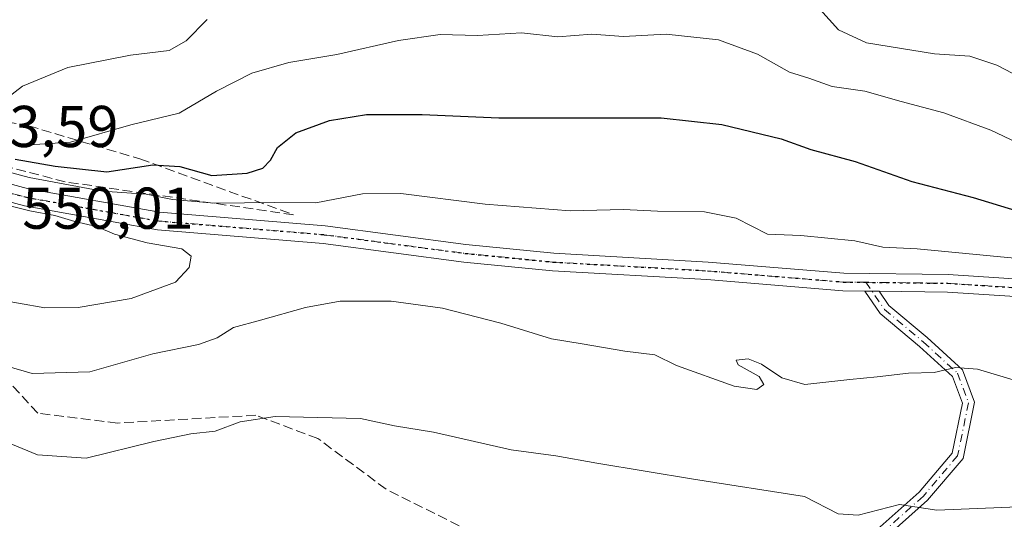
# Model space of a CAD drawing. Units: metres. Extents: x 556319 to 559758, y 4724049 to 4726377.
# Drawn here: x 558581 to 558748, y 4725843 to 4725928 of the extents above; entities that cross this region are included whole.
import ezdxf

# ---------------------------------------------------------------- set-up
doc = ezdxf.new("R2010")
doc.units = ezdxf.units.M
doc.header["$MEASUREMENT"] = 0
for name, pattern in [('DGN Style 3', [2.307223458686699, 1.648016756204785, -0.6592067024819142]), ('DGN Style 4', [2.6384748266838614, 1.318413404963828, -0.6592067024819142, 0.001648016756204785, -0.6592067024819142]), ('DGN Style 5', [1.1536117293433497, 0.4944050268614355, -0.6592067024819142])]:
    doc.linetypes.add(name, pattern=pattern)
for name, color, linetype, lineweight in [('Camino Cxs', 7, 'Continuous', 0), ('Camino eje', 30, 'DGN Style 4', 13), ('Curva de nivel maestra', 30, 'Continuous', 30), ('Curva de nivel normal', 30, 'Continuous', 0), ('Pista no pavimentada Cxs', 111, 'Continuous', 0), ('Pista no pavimentada eje', 91, 'DGN Style 4', 0), ('Ruta', 7, 'DGN Style 5', 30), ('Rótulo de punto de cota en terreno', 7, 'Continuous', 0), ('Senda', 7, 'DGN Style 3', 0), ('Talud superficial', 30, 'DGN Style 3', 0)]:
    doc.layers.add(name, color=color, linetype=linetype, lineweight=lineweight)
doc.styles.add('Style-Arial', font='txt')

msp = doc.modelspace()

# ---------------------------------------------------------------- linework, layer by layer
at = {"layer": 'Camino Cxs', "color": 7, "linetype": 'Continuous', "lineweight": 0, "extrusion": (0.02664845738456756, -0.0003198859246145656, 0.9996448156180364), "elevation": 13920.70422707893, "flags": 128}
msp.add_lwpolyline([(4732247.859020463, -501766.5784242845), (4732247.859020462, -501769.0286710248)], dxfattribs=at)
at = {"layer": 'Camino Cxs', "color": 7, "linetype": 'Continuous', "lineweight": 0}
for points in [[(558712.3117000004, 4725824.5549, 532.7403000000049), (558713.3147, 4725828.2323, 534.7681000000011), (558719.5988999996, 4725835.062899999, 536.8876000000018), (558733.8709000004, 4725847.749100001, 539.7489999999962), (558739.4811000006, 4725854.3795, 541.2320999999939), (558741.2242999999, 4725862.846100001, 542.5034000000014), (558739.5554999998, 4725867.375700001, 544.6168000000034), (558733.9301000005, 4725872.489700001, 543.9961000000039), (558727.2270999998, 4725878.120300001, 542.6781000000046), (558724.6179000001, 4725881.906099999, 543.491200000004)], [(558727.0670999996, 4725881.876700001, 543.4259000000021), (558728.7204999998, 4725879.477700001, 543.1554999999935), (558735.2465000004, 4725873.9959, 544.6981999999989), (558741.2629000006, 4725868.5263, 544.0544999999984), (558743.2982999999, 4725863.001900001, 541.8459000000003), (558741.3372999998, 4725853.476700001, 540.3031999999948), (558735.3059, 4725846.3487, 539.2307000000001), (558721.0027000001, 4725833.6349, 535.8565999999992), (558715.1161000002, 4725827.236300001, 534.3576999999932), (558714.5314999997, 4725825.092900001, 533.1230000000069), (558716.9505000003, 4725822.454100001, 531.8669999999984), (558728.9101, 4725816.214299999, 534.5831000000035), (558740.1606999999, 4725812.028100001, 534.0788999999932), (558754.8026999999, 4725808.890500001, 530.9198999999935)], [(558719.5988999996, 4725835.062899999, 536.8876000000018), (558733.8709000004, 4725847.749100001, 539.7489999999962), (558739.4811000006, 4725854.3795, 541.2320999999939), (558741.2242999999, 4725862.846100001, 542.5034000000014), (558739.5554999998, 4725867.375700001, 544.6168000000034), (558733.9301000005, 4725872.489700001, 543.9961000000039), (558727.2270999998, 4725878.120300001, 542.6781000000046), (558724.6179000001, 4725881.906099999, 543.491200000004), (558727.0670999996, 4725881.876700001, 543.4259000000021), (558728.7204999998, 4725879.477700001, 543.1554999999935), (558735.2465000004, 4725873.9959, 544.6981999999989), (558741.2629000006, 4725868.5263, 544.0544999999984), (558743.2982999999, 4725863.001900001, 541.8459000000003), (558741.3372999998, 4725853.476700001, 540.3031999999948), (558735.3059, 4725846.3487, 539.2307000000001), (558721.0027000001, 4725833.6349, 535.8565999999992)]]:
    msp.add_polyline3d(points, dxfattribs=at)
at = {"layer": 'Camino eje', "color": 30, "linetype": 'DGN Style 4', "lineweight": 13}
msp.add_polyline3d([(558724.8000999996, 4725883.404100001, 544.7186999999976), (558727.9737, 4725878.798900001, 542.9000999999989), (558734.5883, 4725873.242699999, 544.3377000000038), (558740.4093000004, 4725867.951099999, 544.2192000000068), (558742.2613000004, 4725862.923900001, 541.4977999999974), (558740.4093000004, 4725853.928099999, 540.6934000000037), (558734.5883, 4725847.048900001, 539.3472999999941), (558720.3009000003, 4725834.348900001, 536.3184000000037), (558714.2154999999, 4725827.734300001, 534.5436000000045), (558713.4216999998, 4725824.823899999, 532.8883999999962), (558715.7018999998, 4725822.3365, 531.7792999999947)], dxfattribs=at)
at = {"layer": 'Curva de nivel maestra', "color": 30, "linetype": 'Continuous', "lineweight": 30, "elevation": 550, "flags": 128}
msp.add_lwpolyline([(558580.1799999997, 4725904.300100001), (558587, 4725903.1601), (558595.7599999999, 4725902.200099999), (558603.5800000001, 4725903.370100001), (558608.2000000002, 4725903.0601), (558613.6500000004, 4725901.530099999), (558619.6200000001, 4725901.960100001), (558622.3099999996, 4725902.790100001), (558623.5999999996, 4725904.1501), (558624.79, 4725906.3301), (558627.8899999997, 4725908.8201), (558633.6200000001, 4725910.880100001), (558639.9000000004, 4725911.9301), (558649.3600000005, 4725911.920100001), (558662.4400000004, 4725911.3301), (558690.0199999996, 4725911.340100001), (558700.3499999996, 4725910.210100001), (558710.4100000003, 4725907.790100001), (558715.4699999997, 4725905.970100001), (558723.0199999996, 4725903.9301), (558732.6100000005, 4725900.5601), (558743.0599999996, 4725897.8201), (558775.4000000004, 4725887.9301)], dxfattribs=at)
at = {"layer": 'Curva de nivel normal', "color": 30, "linetype": 'Continuous', "lineweight": 0, "flags": 128}
for points, elevation in [([(558753.9199999999, 4725916.7501), (558747.0899999999, 4725920.280099999), (558742.5099999999, 4725921.8301), (558736.4800000004, 4725922.220100001), (558724.9100000003, 4725924.0801), (558720.1799999997, 4725926.3201), (558717, 4725929.800100001)], 560), ([(558612.8600000005, 4725928.0701), (558609.2699999996, 4725924.440099999), (558606.3600000005, 4725922.8101), (558599.7800000003, 4725922.0101), (558589.1600000003, 4725919.880100001), (558581.4400000004, 4725916.720100001), (558578.4600000001, 4725914.420100001)], 560), ([(558580.8899999997, 4725906.630100001), (558589.5800000001, 4725907.200099999), (558599.8799999999, 4725910.1801), (558608.0999999996, 4725912.140100001), (558614.4299999997, 4725915.860099999), (558620.4299999997, 4725918.950099999), (558626.7199999997, 4725920.770099999), (558634.9000000004, 4725922.090100001), (558645.3700000001, 4725924.4801), (558652.4199999999, 4725925.4901), (558658.7999999998, 4725925.360099999), (558666.2800000003, 4725925.790100001), (558672.4699999997, 4725925.130100001), (558678.2300000004, 4725925.5601), (558683.6399999997, 4725925.200099999), (558690.8499999996, 4725925.550100001), (558699.7400000002, 4725924.590100001), (558706.4100000003, 4725922.170100001), (558711.8200000003, 4725919.090100001), (558715.0999999996, 4725918.0701), (558719.1100000005, 4725916.6801), (558724.6399999997, 4725915.890100001), (558730.79, 4725914.100099999), (558738.0800000001, 4725912.210100001), (558746.0800000001, 4725909.2301), (558758.25, 4725903.460100001)], 555), ([(558572.8200000003, 4725903.790100001), (558582.5800000001, 4725901.220100001), (558595.0599999996, 4725898.9101), (558602.4900000002, 4725898.360099999), (558606.9600000001, 4725897.470100001), (558614.04, 4725896.840100001), (558624.3600000005, 4725896.9801), (558631.2999999998, 4725896.920100001), (558639.2599999999, 4725898.460100001), (558645.7400000002, 4725898.520099999), (558660.1200000001, 4725896.690099999), (558674.5700000003, 4725895.550100001), (558683.6200000001, 4725895.7601), (558689.4199999999, 4725895.4801), (558697.4100000003, 4725895.390100001), (558702.7400000002, 4725894.280099999), (558708.0800000001, 4725891.5701), (558713.7400000002, 4725891.3301), (558722.9299999997, 4725890.440099999), (558727.7199999997, 4725889.380100001), (558733.5300000003, 4725889.100099999), (558774.9160000002, 4725885.136600001)], 545), ([(558567.2800000003, 4725882.210100001), (558585.2199999997, 4725879.050100001), (558590.9299999997, 4725879.110099999), (558599.9000000004, 4725880.6601), (558607.4800000004, 4725883.4001), (558609.79, 4725885.9001), (558610.1299999999, 4725887.840100001), (558608.5099999999, 4725889.090100001), (558602.6200000001, 4725890.120100001), (558597.0999999996, 4725891.5801), (558594.04, 4725892.870100001), (558590.3300000001, 4725893.710100001), (558586.9600000001, 4725894.7401), (558582.7000000002, 4725895.530099999), (558563.6200000001, 4725900.300100001)], 545), ([(558572.7199999997, 4725870.9301), (558583.0899999999, 4725867.9001), (558592.9100000003, 4725868.170100001), (558603.5899999999, 4725871.220100001), (558611.3899999997, 4725872.8201), (558614.54, 4725873.960100001), (558617.2999999998, 4725875.710100001), (558621.9299999997, 4725876.960100001), (558629.5300000003, 4725879.130100001), (558635.4299999997, 4725880.1801), (558644.0899999999, 4725880.220100001), (558652.8399999999, 4725879.030099999), (558662.7800000003, 4725876.440099999), (558671.3899999997, 4725873.770099999), (558676.6100000005, 4725872.940099999), (558683.8499999996, 4725871.6801), (558688.9500000002, 4725871.0601), (558692.6299999999, 4725869.270099999), (558702.4100000003, 4725865.770099999), (558706.29, 4725865.1601), (558707.4699999997, 4725866.020099999), (558706.7000000002, 4725867.4001), (558703.0800000001, 4725869.360099999), (558702.7800000003, 4725870.1801), (558704.7999999998, 4725870.420100001), (558707.0899999999, 4725869.5001), (558710.5300000003, 4725867.1801), (558714.4400000004, 4725866.020099999), (558722.0700000003, 4725866.9001), (558726.7400000002, 4725867.350099999), (558732.0800000001, 4725867.950099999), (558736.4100000003, 4725868.0801), (558740.0800000001, 4725868.9001), (558743.7800000003, 4725868.610099999), (558751.5499999998, 4725866.3101)], 540), ([(558576.4000000004, 4725857.220100001), (558584.0199999996, 4725854.0601), (558592.2699999996, 4725853.4901), (558603.7599999999, 4725856.3201), (558610.0800000001, 4725857.640100001), (558614.2000000002, 4725858.100099999), (558618.4500000002, 4725859.6801), (558624.4000000004, 4725860.620100001), (558638.9199999999, 4725860.2401), (558644.6799999997, 4725859.020099999), (558651.3399999999, 4725857.950099999), (558664.54, 4725854.940099999), (558672.0899999999, 4725853.920100001), (558679.0899999999, 4725852.6601), (558695.54, 4725849.940099999), (558714.4100000003, 4725847.0001), (558720.1299999999, 4725844.0701), (558723.5199999996, 4725843.840100001), (558730.5199999996, 4725845.640100001), (558736.8600000005, 4725844.6801), (558752.0700000003, 4725845.3101)], 535)]:
    msp.add_lwpolyline(points, dxfattribs=dict(at, elevation=elevation))
at = {"layer": 'Pista no pavimentada Cxs', "color": 111, "linetype": 'Continuous', "lineweight": 0, "extrusion": (0.02664845738456756, -0.0003198859246145656, 0.9996448156180364), "elevation": 13920.70422707893, "flags": 128}
msp.add_lwpolyline([(4732247.859020463, -501766.5784242845), (4732247.859020462, -501769.0286710248)], dxfattribs=at)
at = {"layer": 'Pista no pavimentada Cxs', "color": 111, "linetype": 'Continuous', "lineweight": 0}
for points in [[(558355.1206999999, 4726104.948100001, 547.7620000000024), (558378.7011000002, 4726084.9791, 547.0013999999937), (558396.3579000002, 4726065.6205, 548.463699999993), (558409.9360999997, 4726049.2841, 549.1304999999993), (558430.0623000005, 4726024.0733, 548.9021000000066), (558469.4222999997, 4725972.863299999, 548.9804000000004), (558482.2642999999, 4725957.494899999, 546.3503999999957), (558496.9565000003, 4725943.2225, 546.6043999999965), (558507.8887, 4725935.0233, 547.8861999999936), (558518.2244999995, 4725927.218699999, 547.7727000000014), (558529.3311000001, 4725919.884099999, 548.0976999999984), (558546.3479000004, 4725911.2707, 547.6634999999952), (558562.0795, 4725904.768300001, 548.3285000000033), (558582.4555000003, 4725899.306700001, 546.7789000000049), (558604.7597000003, 4725895.308700001, 549.0651000000071), (558632.8775000004, 4725892.983300001, 547.1879000000044), (558656.8076999999, 4725889.806700001, 546.7577000000019), (558671.7795000002, 4725888.330499999, 547.5728999999993), (558698.0142999999, 4725886.849500001, 548.446299999996), (558721.0459000003, 4725884.949300001, 546.6791999999987), (558738.8198999995, 4725884.7357, 546.6187000000064), (558768.0757999998, 4725882.8279, 544.0513999999966)], [(558355.1206999999, 4726104.948100001, 547.7620000000024), (558378.7011000002, 4726084.9791, 547.0013999999937), (558396.3579000002, 4726065.6205, 548.463699999993), (558409.9360999997, 4726049.2841, 549.1304999999993), (558430.0623000005, 4726024.0733, 548.9021000000066), (558469.4222999997, 4725972.863299999, 548.9804000000004), (558482.2642999999, 4725957.494899999, 546.3503999999957), (558496.9565000003, 4725943.2225, 546.6043999999965), (558507.8887, 4725935.0233, 547.8861999999936), (558518.2244999995, 4725927.218699999, 547.7727000000014), (558529.3311000001, 4725919.884099999, 548.0976999999984), (558546.3479000004, 4725911.2707, 547.6634999999952), (558562.0795, 4725904.768300001, 548.3285000000033), (558582.4555000003, 4725899.306700001, 546.7789000000049), (558604.7597000003, 4725895.308700001, 549.0651000000071), (558632.8775000004, 4725892.983300001, 547.1879000000044), (558656.8076999999, 4725889.806700001, 546.7577000000019), (558671.7795000002, 4725888.330499999, 547.5728999999993), (558698.0142999999, 4725886.849500001, 548.446299999996), (558721.0459000003, 4725884.949300001, 546.6791999999987), (558738.8198999995, 4725884.7357, 546.6187000000064), (558768.0757999998, 4725882.8279, 544.0513999999966)], [(558767.8687000005, 4725879.834899999, 544.9842000000062), (558738.7043000003, 4725881.7369, 544.117499999993), (558727.0670999996, 4725881.876700001, 543.4259000000021), (558724.6179000001, 4725881.906099999, 543.491200000004), (558720.9042999996, 4725881.9507, 544.3769999999931), (558697.8065, 4725883.8565, 544.9342000000033), (558671.5477, 4725885.3389, 545.1790000000037), (558656.4628999997, 4725886.826099999, 544.4701999999961), (558632.5563000003, 4725889.999500001, 544.9355999999971), (558604.3705000002, 4725892.330700001, 546.5614999999962), (558581.8013000004, 4725896.3761, 545.6218999999984), (558561.1141999997, 4725901.9211, 547.4619999999995), (558545.0957000004, 4725908.542099999, 548.8874000000069), (558527.8221000005, 4725917.285499999, 545.9784000000072), (558516.4923, 4725924.7675, 547.327099999995), (558506.0846999995, 4725932.626300001, 546.497000000003), (558495.0034999996, 4725940.9373, 548.2434000000068), (558480.0620999997, 4725955.451500001, 549.2258000000002), (558467.0809000004, 4725970.986500001, 551.184699999998), (558427.7006999999, 4726022.223300001, 548.0504999999976), (558407.6101000002, 4726047.3893, 546.735400000005), (558394.0948999999, 4726063.649700001, 546.5898000000016), (558376.6149000004, 4726082.8145, 545.1679000000004), (558353.2052999996, 4726102.638900001, 545.2599000000046)], [(558724.6179000001, 4725881.906099999, 543.491200000004), (558720.9042999996, 4725881.9507, 544.3769999999931), (558697.8065, 4725883.8565, 544.9342000000033), (558671.5477, 4725885.3389, 545.1790000000037), (558656.4628999997, 4725886.826099999, 544.4701999999961), (558632.5563000003, 4725889.999500001, 544.9355999999971), (558604.3705000002, 4725892.330700001, 546.5614999999962), (558581.8013000004, 4725896.3761, 545.6218999999984), (558561.1141999997, 4725901.9211, 547.4619999999995), (558545.0957000004, 4725908.542099999, 548.8874000000069), (558527.8221000005, 4725917.285499999, 545.9784000000072), (558516.4923, 4725924.7675, 547.327099999995), (558506.0846999995, 4725932.626300001, 546.497000000003), (558495.0034999996, 4725940.9373, 548.2434000000068), (558480.0620999997, 4725955.451500001, 549.2258000000002), (558467.0809000004, 4725970.986500001, 551.184699999998), (558427.7006999999, 4726022.223300001, 548.0504999999976), (558407.6101000002, 4726047.3893, 546.735400000005), (558394.0948999999, 4726063.649700001, 546.5898000000016), (558376.6149000004, 4726082.8145, 545.1679000000004), (558353.2052999996, 4726102.638900001, 545.2599000000046)], [(559171.0351, 4725767.490300001, 545.9354000000021), (559158.3630999997, 4725785.593499999, 543.3337000000029), (559144.8967000004, 4725801.795299999, 542.7121999999945), (559130.5943, 4725816.3079, 543.8686000000016), (559118.0113000004, 4725827.0033, 543.1634999999952), (559106.6763000004, 4725834.5601, 544.1481000000058), (559094.0632999997, 4725842.338099999, 547.2400999999954), (559079.8028999995, 4725849.2587, 542.738599999997), (559065.1222999999, 4725854.711300001, 542.4119999999966), (559054.0256000003, 4725857.642700001, 543.4446999999927), (559040.8117000004, 4725860.159499999, 543.2764000000025), (559022.9123000001, 4725861.8443, 542.1738999999943), (559000.0755000003, 4725863.324300001, 543.152700000006), (558959.6413000004, 4725865.864700001, 544.5981000000029), (558915.8189000003, 4725869.040300001, 545.7902000000031), (558863.3250000002, 4725872.850299999, 543.8735000000015), (558814.2178999997, 4725876.4487, 543.5442999999941), (558767.8687000005, 4725879.834899999, 544.9842000000062), (558738.7043000003, 4725881.7369, 544.117499999993), (558727.0670999996, 4725881.876700001, 543.4259000000021)]]:
    msp.add_polyline3d(points, dxfattribs=at)
at = {"layer": 'Pista no pavimentada eje', "color": 91, "linetype": 'DGN Style 4', "lineweight": 0}
for points in [[(558344.1601, 4726111.920100001, 545.014599999995), (558354.1630999995, 4726103.793500001, 546.4340999999986), (558377.6580999997, 4726083.896700001, 545.7228000000032), (558395.2264999999, 4726064.6351, 547.4223999999958), (558408.7730999999, 4726048.3367, 547.7385000000068), (558428.8815000001, 4726023.1483, 547.9478999999993), (558468.2515000004, 4725971.924900001, 549.3322999999946), (558481.1633000001, 4725956.473099999, 547.7678000000016), (558495.9798999997, 4725942.0799, 546.7612999999983), (558506.9867000004, 4725933.824899999, 546.632500000007), (558517.3583000004, 4725925.993100001, 547.1107000000047), (558528.5767000001, 4725918.5847, 546.6560000000027), (558545.7216999996, 4725909.906500001, 548.1239999999962), (558561.5966999996, 4725903.344699999, 547.1923999999999), (558582.1284999996, 4725897.8413, 544.872199999998), (558604.5651000004, 4725893.819700001, 547.6981999999989), (558632.7169000005, 4725891.4913, 545.9983999999968), (558656.6353000002, 4725888.316299999, 545.2416999999987), (558671.6637000004, 4725886.8347, 546.2967999999964), (558697.9102999996, 4725885.3531, 546.6882999999943), (558720.9751000004, 4725883.450099999, 545.2780000000057), (558724.8000999996, 4725883.404100001, 544.7186999999976)], [(558724.8000999996, 4725883.404100001, 544.7186999999976), (558738.7620999999, 4725883.236300001, 544.6401999999945), (558767.9720999999, 4725881.331300001, 544.2451000000001), (558814.3273, 4725877.944700001, 544.1175999999978), (558863.4341000002, 4725874.3463, 544.8515000000043), (558915.9275000002, 4725870.5363, 546.2109000000055), (558959.7424999997, 4725867.361300001, 543.9777000000031), (558999.0793000003, 4725864.889900001, 543.1508999999933)]]:
    msp.add_polyline3d(points, dxfattribs=at)
at = {"layer": 'Ruta', "color": 7, "linetype": 'DGN Style 5', "lineweight": 30}
msp.add_polyline3d([(558354.1630999995, 4726103.793500001, 546.4340999999986), (558377.6580999997, 4726083.896700001, 545.7228000000032), (558395.2264999999, 4726064.6351, 547.4223999999958), (558408.7730999999, 4726048.3367, 547.7385000000068), (558428.8815000001, 4726023.1483, 547.9478999999993), (558468.2515000004, 4725971.924900001, 549.3322999999946), (558481.1633000001, 4725956.473099999, 547.7678000000016), (558495.9798999997, 4725942.0799, 546.7612999999983), (558506.9867000004, 4725933.824899999, 546.632500000007), (558517.3583000004, 4725925.993100001, 547.1107000000047), (558528.5767000001, 4725918.5847, 546.6560000000027), (558545.7216999996, 4725909.906500001, 548.1239999999962), (558561.5966999996, 4725903.344699999, 547.1923999999999), (558582.1284999996, 4725897.8413, 544.872199999998), (558604.5651000004, 4725893.819700001, 547.6981999999989), (558632.7169000005, 4725891.4913, 545.9983999999968), (558656.6353000002, 4725888.316299999, 545.2416999999987), (558671.6637000004, 4725886.8347, 546.2967999999964), (558697.9102999996, 4725885.3531, 546.6882999999943), (558720.9751000004, 4725883.450099999, 545.2780000000057), (558724.8000999996, 4725883.404100001, 544.7186999999976), (558738.7620999999, 4725883.236300001, 544.6401999999945), (558767.9720999999, 4725881.331300001, 544.2451000000001)], dxfattribs=at)
at = {"layer": 'Senda', "color": 7, "linetype": 'DGN Style 3', "lineweight": 0}
msp.add_polyline3d([(558681.5669999998, 4725830.3795, 533.9377999999997), (558659.7839000003, 4725839.9703, 536.2338000000018), (558643.2472999999, 4725848.238500001, 539.8254000000015), (558631.6719000004, 4725856.8375, 540.6695000000036), (558621.0884999996, 4725860.806299999, 541.5313000000025), (558597.6067000004, 4725859.483300001, 542.3662999999942), (558584.0466999998, 4725861.1371, 539.2418999999937), (558577.1013000002, 4725868.743899999, 541.7945000000036)], dxfattribs=at)
at = {"layer": 'Talud superficial', "color": 30, "linetype": 'DGN Style 3', "lineweight": 0}
msp.add_polyline3d([(558601.4095999999, 4725904.376499999, 557.718200000003), (558627.5026000004, 4725894.8838, 548.238599999997), (558588.7137000002, 4725900.478, 550.3953000000038), (558560.8585000001, 4725907.756200001, 549.9468000000053), (558534.0086000003, 4725919.7323, 550.4817999999941), (558512.8994000005, 4725932.146700001, 548.702900000004), (558500.9894000003, 4725942.9473, 550.7271999999939), (558487.7456999999, 4725953.1284, 547.699099999998), (558473.3375000004, 4725969.687000001, 548.9625999999989), (558462.4302000003, 4725983.224099999, 548.1999000000069), (558431.1988000004, 4726024.5382, 550.1143000000011), (558418.1061000006, 4726041.3267, 549.9440000000031), (558407.8957000002, 4726053.206700001, 549.0387000000047), (558423.0767000001, 4726044.674699999, 556.952099999995), (558471.1622000001, 4725985.918, 560.5402999999933), (558505.3699000003, 4725950.511499999, 560.7560999999987), (558530.3948999997, 4725931.074300001, 560.4300999999978), (558560.5812999997, 4725913.9792, 559.4297999999981), (558582.5389999999, 4725909.989, 560.2997000000032)], close=True, dxfattribs=at)
for points in [[(558407.8957000002, 4726053.206700001, 544.904999999999), (558423.0767000001, 4726044.674699999, 551.5714000000007), (558471.1622000001, 4725985.918, 556.5939000000071), (558505.3699000003, 4725950.511499999, 558.6319999999978), (558530.3948999997, 4725931.074300001, 557.7562999999936), (558560.5812999997, 4725913.9792, 557.2142000000022), (558582.5389999999, 4725909.989, 557.6671999999963), (558601.4095999999, 4725904.376499999, 553.1401000000042), (558627.5026000004, 4725894.8838, 545.3950999999943)], [(558627.5026000004, 4725894.8838, 545.3950999999943), (558588.7137000002, 4725900.478, 549.0810999999958), (558560.8585000001, 4725907.756200001, 549.7627000000066), (558534.0086000003, 4725919.7323, 549.1199000000051), (558512.8994000005, 4725932.146700001, 546.1205999999949), (558500.9894000003, 4725942.9473, 548.436400000006), (558487.7456999999, 4725953.1284, 545.827900000004), (558473.3375000004, 4725969.687000001, 546.184500000003), (558462.4302000003, 4725983.224099999, 545.7228000000032), (558431.1988000004, 4726024.5382, 546.4765000000043), (558418.1061000006, 4726041.3267, 546.2767000000022), (558407.8957000002, 4726053.206700001, 544.904999999999)]]:
    msp.add_polyline3d(points, dxfattribs=at)

# ---------------------------------------------------------------- texts
at = {"layer": 'Rótulo de punto de cota en terreno', "color": 7, "linetype": 'Continuous', "lineweight": 0, "style": 'Style-Arial'}
for s, p in [('543,59', (558568.6078000005, 4725906.387800001)), ('550,01', (558581.4096999997, 4725892.497099999))]:
    msp.add_text(s, height=7.000000000000002, dxfattribs=at).set_placement(p)

doc.saveas('drawing.dxf')
